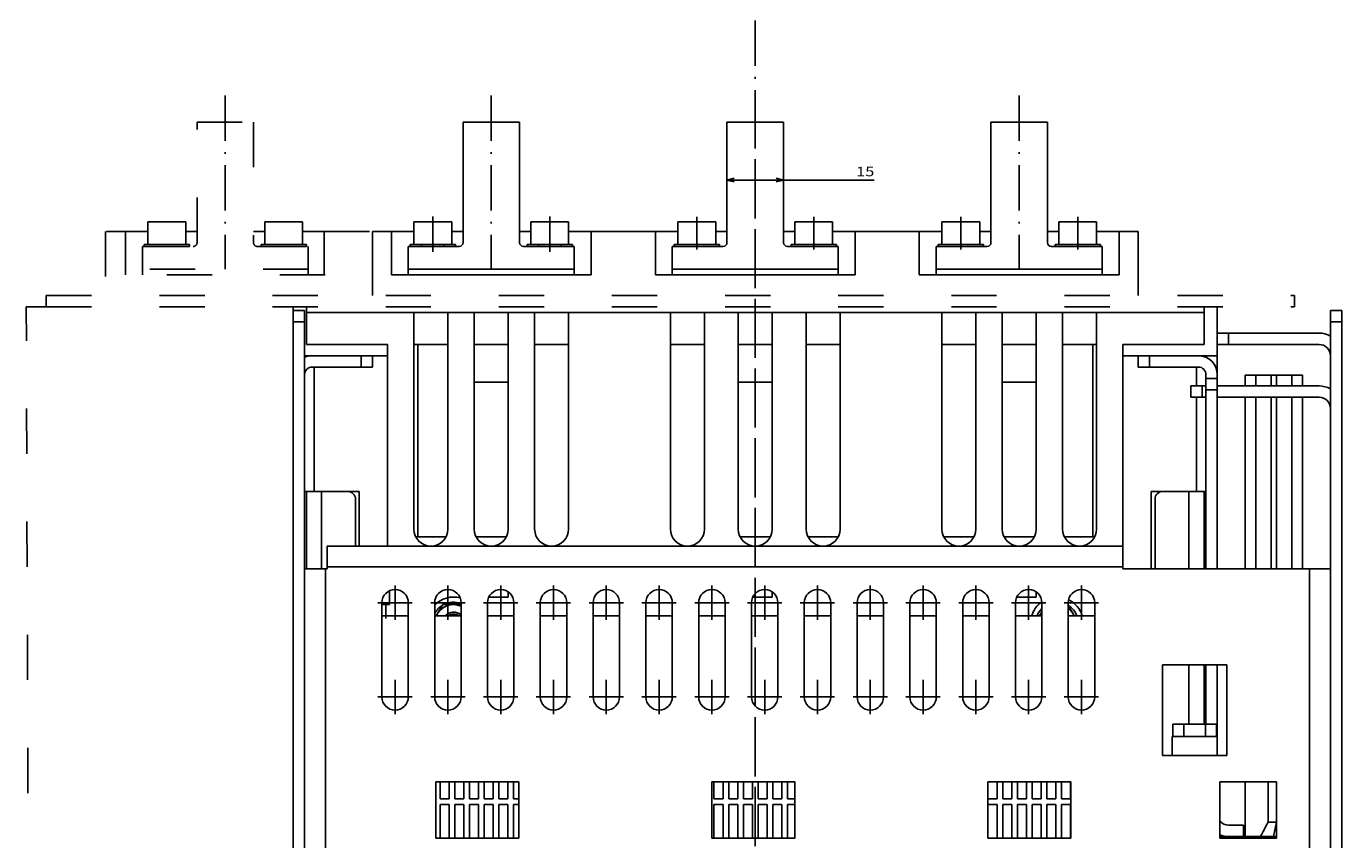
# Model space of a CAD drawing. Extents: x -925 to 1870, y -187 to 1903.
# Drawn here: x -694 to -346, y 934 to 1150 of the extents above; entities that cross this region are included whole.
import ezdxf
from ezdxf.enums import TextEntityAlignment as Align

# ---------------------------------------------------------------- set-up
doc = ezdxf.new("R2010")
doc.units = 0
doc.linetypes.add('DASHDOT', pattern=[18.5, 12, -3, 0.5, -3])
doc.linetypes.add('DASHSPACE', pattern=[30, 12, -18])
doc.layers.get('0').update_dxf_attribs({"linetype": 'CONTINUOUS'})
doc.styles.get("Standard").update_dxf_attribs({"font": 'isocp.shx'})

# ---------------------------------------------------------------- blocks, each defined once
blk = doc.blocks.new('BLOCK154')
at = {"color": 7}
blk.add_line((-3.088828, 204.251358), (35.984028, 204.251358), dxfattribs=at)
for points in [[(-1.156976, 204.768997), (-3.088828, 204.251358), (-1.156976, 203.733719)], [(9.979321, 203.733719), (11.911172, 204.251358), (9.979321, 204.768997)]]:
    blk.add_lwpolyline(points, dxfattribs=at)
at = {"color": 7, "width": 1.772798}
blk.add_text('15', height=2.5, dxfattribs=at).set_placement((31.146849, 205.251358), (35.984024, 205.251358), align=Align.FIT)
blk = doc.blocks.new('BLOCK156')
at = {"color": 7, "linetype": 'DASHDOT'}
for p, q in [((20.911163, 71.691193), (20.911163, 62.591194)), ((25.461164, 67.141197), (16.361164, 67.141197))]:
    blk.add_line(p, q, dxfattribs=at)
blk = doc.blocks.new('BLOCK157')
at = {"color": 7, "linetype": 'DASHDOT'}
for p, q in [((20.911163, 96.691193), (20.911163, 87.591194)), ((25.461164, 92.141197), (16.361164, 92.141197))]:
    blk.add_line(p, q, dxfattribs=at)
blk = doc.blocks.new('BLOCK158')
at = {"color": 7, "linetype": 'DASHDOT'}
for p, q in [((-21.088837, 71.691193), (-21.088837, 62.591194)), ((-16.538836, 67.141197), (-25.638836, 67.141197))]:
    blk.add_line(p, q, dxfattribs=at)
blk = doc.blocks.new('BLOCK159')
at = {"color": 7, "linetype": 'DASHDOT'}
for p, q in [((-21.088837, 96.691193), (-21.088837, 87.591194)), ((-16.538836, 92.141197), (-25.638836, 92.141197))]:
    blk.add_line(p, q, dxfattribs=at)
blk = doc.blocks.new('BLOCK160')
at = {"color": 7, "linetype": 'DASHDOT'}
for p, q in [((-49.088837, 71.691193), (-49.088837, 62.591194)), ((-44.538837, 67.141197), (-53.638836, 67.141197))]:
    blk.add_line(p, q, dxfattribs=at)
blk = doc.blocks.new('BLOCK161')
at = {"color": 7, "linetype": 'DASHDOT'}
for p, q in [((-49.088837, 96.691193), (-49.088837, 87.591194)), ((-44.538837, 92.141197), (-53.638836, 92.141197))]:
    blk.add_line(p, q, dxfattribs=at)
blk = doc.blocks.new('BLOCK162')
at = {"color": 7, "linetype": 'DASHDOT'}
for p, q in [((-63.088837, 71.691193), (-63.088837, 62.591194)), ((-58.538837, 67.141197), (-67.63884, 67.141197))]:
    blk.add_line(p, q, dxfattribs=at)
blk = doc.blocks.new('BLOCK163')
at = {"color": 7, "linetype": 'DASHDOT'}
for p, q in [((-63.088837, 96.691193), (-63.088837, 87.591194)), ((-58.538837, 92.141197), (-67.63884, 92.141197))]:
    blk.add_line(p, q, dxfattribs=at)
blk = doc.blocks.new('BLOCK164')
at = {"color": 7, "linetype": 'DASHDOT'}
for p, q in [((-35.088837, 71.691193), (-35.088837, 62.591194)), ((-30.538836, 67.141197), (-39.638836, 67.141197))]:
    blk.add_line(p, q, dxfattribs=at)
blk = doc.blocks.new('BLOCK165')
at = {"color": 7, "linetype": 'DASHDOT'}
for p, q in [((-35.088837, 96.691193), (-35.088837, 87.591194)), ((-30.538836, 92.141197), (-39.638836, 92.141197))]:
    blk.add_line(p, q, dxfattribs=at)
blk = doc.blocks.new('BLOCK166')
at = {"color": 7, "linetype": 'DASHDOT'}
for p, q in [((-77.088837, 71.691193), (-77.088837, 62.591194)), ((-72.538834, 67.141197), (-81.63884, 67.141197))]:
    blk.add_line(p, q, dxfattribs=at)
blk = doc.blocks.new('BLOCK167')
at = {"color": 7, "linetype": 'DASHDOT'}
for p, q in [((-77.088837, 96.691193), (-77.088837, 87.591194)), ((-72.538834, 92.141197), (-81.63884, 92.141197))]:
    blk.add_line(p, q, dxfattribs=at)
blk = doc.blocks.new('BLOCK168')
at = {"color": 7, "linetype": 'DASHDOT'}
for p, q in [((-91.088837, 71.691193), (-91.088837, 62.591194)), ((-86.538834, 67.141197), (-95.63884, 67.141197))]:
    blk.add_line(p, q, dxfattribs=at)
blk = doc.blocks.new('BLOCK169')
at = {"color": 7, "linetype": 'DASHDOT'}
for p, q in [((-91.088837, 96.691193), (-91.088837, 87.591194)), ((-86.538834, 92.141197), (-95.63884, 92.141197))]:
    blk.add_line(p, q, dxfattribs=at)
blk = doc.blocks.new('BLOCK170')
at = {"color": 7, "linetype": 'DASHDOT'}
for p, q in [((-7.088836, 71.691193), (-7.088836, 62.591194)), ((-2.538836, 67.141197), (-11.638836, 67.141197))]:
    blk.add_line(p, q, dxfattribs=at)
blk = doc.blocks.new('BLOCK171')
at = {"color": 7, "linetype": 'DASHDOT'}
for p, q in [((-7.088836, 96.691193), (-7.088836, 87.591194)), ((-2.538836, 92.141197), (-11.638836, 92.141197))]:
    blk.add_line(p, q, dxfattribs=at)
blk = doc.blocks.new('BLOCK172')
at = {"color": 7, "linetype": 'DASHDOT'}
for p, q in [((48.911163, 71.691193), (48.911163, 62.591194)), ((53.461163, 67.141197), (44.361164, 67.141197))]:
    blk.add_line(p, q, dxfattribs=at)
blk = doc.blocks.new('BLOCK173')
at = {"color": 7, "linetype": 'DASHDOT'}
for p, q in [((48.911163, 96.691193), (48.911163, 87.591194)), ((53.461163, 92.141197), (44.361164, 92.141197))]:
    blk.add_line(p, q, dxfattribs=at)
blk = doc.blocks.new('BLOCK174')
at = {"color": 7, "linetype": 'DASHDOT'}
for p, q in [((6.911164, 71.691193), (6.911164, 62.591194)), ((11.461164, 67.141197), (2.361164, 67.141197))]:
    blk.add_line(p, q, dxfattribs=at)
blk = doc.blocks.new('BLOCK175')
at = {"color": 7, "linetype": 'DASHDOT'}
for p, q in [((6.911164, 96.691193), (6.911164, 87.591194)), ((11.461164, 92.141197), (2.361164, 92.141197))]:
    blk.add_line(p, q, dxfattribs=at)
blk = doc.blocks.new('BLOCK176')
at = {"color": 7, "linetype": 'DASHDOT'}
for p, q in [((76.911163, 71.691193), (76.911163, 62.591194)), ((81.461166, 67.141197), (72.36116, 67.141197))]:
    blk.add_line(p, q, dxfattribs=at)
blk = doc.blocks.new('BLOCK177')
at = {"color": 7, "linetype": 'DASHDOT'}
for p, q in [((76.911163, 96.691193), (76.911163, 87.591194)), ((81.461166, 92.141197), (72.36116, 92.141197))]:
    blk.add_line(p, q, dxfattribs=at)
blk = doc.blocks.new('BLOCK178')
at = {"color": 7, "linetype": 'DASHDOT'}
for p, q in [((90.911163, 96.691193), (90.911163, 87.591194)), ((95.461166, 92.141197), (86.36116, 92.141197))]:
    blk.add_line(p, q, dxfattribs=at)
blk = doc.blocks.new('BLOCK179')
at = {"color": 7, "linetype": 'DASHDOT'}
for p, q in [((90.911163, 71.691193), (90.911163, 62.591194)), ((95.461166, 67.141197), (86.36116, 67.141197))]:
    blk.add_line(p, q, dxfattribs=at)
blk = doc.blocks.new('BLOCK180')
at = {"color": 7, "linetype": 'DASHDOT'}
for p, q in [((62.911163, 71.691193), (62.911163, 62.591194)), ((67.461166, 67.141197), (58.361164, 67.141197))]:
    blk.add_line(p, q, dxfattribs=at)
blk = doc.blocks.new('BLOCK181')
at = {"color": 7, "linetype": 'DASHDOT'}
for p, q in [((62.911163, 96.691193), (62.911163, 87.591194)), ((67.461166, 92.141197), (58.361164, 92.141197))]:
    blk.add_line(p, q, dxfattribs=at)
blk = doc.blocks.new('BLOCK182')
at = {"color": 7, "linetype": 'DASHDOT'}
for p, q in [((34.911163, 71.691193), (34.911163, 62.591194)), ((39.461163, 67.141197), (30.361164, 67.141197))]:
    blk.add_line(p, q, dxfattribs=at)
blk = doc.blocks.new('BLOCK183')
at = {"color": 7, "linetype": 'DASHDOT'}
for p, q in [((34.911163, 96.691193), (34.911163, 87.591194)), ((39.461163, 92.141197), (30.361164, 92.141197))]:
    blk.add_line(p, q, dxfattribs=at)

msp = doc.modelspace()

# ---------------------------------------------------------------- linework, layer by layer
at = {"color": 7, "linetype": 'DASHDOT'}
for p, q in [((-501.01, 732.1), (-501.01, 1809.89)), ((-641.54, 1131.2), (-641.54, 1085.12)), ((-571.01, 1131.2), (-571.01, 1085.12)), ((-431.01, 1131.2), (-431.01, 1085.12)), ((-501.01, 1129.28), (-501.01, 464.48)), ((-586.51, 1099.09), (-586.51, 1089.73)), ((-555.51, 1099.09), (-555.51, 1089.73)), ((-516.51, 1098.98), (-516.51, 1090.34)), ((-485.51, 1098.98), (-485.51, 1090.34)), ((-446.51, 1098.98), (-446.51, 1090.34)), ((-415.51, 1098.98), (-415.51, 1090.34)), ((-599.01, 996.82), (-599.01, 992.5))]:
    msp.add_line(p, q, dxfattribs=at)
at = {"color": 7, "linetype": 'DASHSPACE'}
for p, q in [((-649.04, 1124.16), (-634.04, 1124.16)), ((-649.04, 1092.16), (-649.04, 1124.16)), ((-634.04, 1124.16), (-634.04, 1092.16)), ((-662.04, 1097.66), (-652.04, 1097.66)), ((-662.04, 1097.66), (-662.04, 1091.66)), ((-652.04, 1097.66), (-652.04, 1091.66)), ((-652.04, 1097.66), (-652.04, 1091.66)), ((-652.04, 1097.66), (-652.04, 1095.16)), ((-652.04, 1097.66), (-652.04, 1095.16)), ((-631.04, 1097.66), (-621.04, 1097.66)), ((-631.04, 1097.66), (-631.04, 1091.66)), ((-621.04, 1097.66), (-621.04, 1091.66)), ((-621.04, 1097.66), (-621.04, 1091.66)), ((-621.04, 1097.66), (-621.04, 1095.16)), ((-621.04, 1097.66), (-621.04, 1095.16)), ((-673.31, 1095.16), (-673.31, 1075.16)), ((-673.04, 1095.16), (-668.04, 1095.16)), ((-662.04, 1095.16), (-668.04, 1095.16)), ((-668.04, 1095.16), (-668.04, 1083.66)), ((-649.04, 1095.16), (-652.04, 1095.16)), ((-631.04, 1095.16), (-634.04, 1095.16)), ((-615.04, 1095.16), (-621.04, 1095.16)), ((-603.31, 1095.16), (-615.31, 1095.16)), ((-615.31, 1095.16), (-615.31, 1083.66)), ((-663.54, 1085.16), (-663.54, 1091.16)), ((-663.54, 1091.16), (-650.04, 1091.16)), ((-663.04, 1091.16), (-663.04, 1091.66)), ((-663.04, 1091.66), (-651.04, 1091.66)), ((-663.04, 1091.16), (-651.04, 1091.16)), ((-662.04, 1091.66), (-652.04, 1091.66)), ((-651.04, 1091.16), (-651.04, 1091.66)), ((-651.04, 1091.16), (-651.04, 1091.66)), ((-633.04, 1091.16), (-619.54, 1091.16)), ((-632.04, 1091.16), (-632.04, 1091.66)), ((-632.04, 1091.66), (-620.04, 1091.66)), ((-632.04, 1091.16), (-620.04, 1091.16)), ((-631.04, 1091.66), (-621.04, 1091.66)), ((-620.04, 1091.16), (-620.04, 1091.66)), ((-620.04, 1091.16), (-620.04, 1091.66)), ((-619.54, 1091.16), (-619.54, 1085.16)), ((-663.54, 1085.16), (-663.54, 1083.66)), ((-619.54, 1085.16), (-663.54, 1085.16)), ((-619.54, 1085.16), (-663.54, 1085.16)), ((-619.54, 1085.16), (-619.54, 1083.66)), ((-615.04, 1083.66), (-668.04, 1083.66)), ((-689.01, 1078.16), (-689.01, 1075.16)), ((-689.01, 1078.16), (-358.01, 1078.16)), ((-358.01, 1078.16), (-358.01, 1075.16)), ((-694.31, 1075.16), (-673.31, 1075.16)), ((-693.51, 826.16), (-694.31, 1075.16)), ((-689.01, 1075.16), (-358.01, 1075.16))]:
    msp.add_line(p, q, dxfattribs=at)
at = {"color": 7}
for p, q in [((-578.51, 1124.16), (-563.51, 1124.16)), ((-578.51, 1092.16), (-578.51, 1124.16)), ((-563.51, 1124.16), (-563.51, 1092.16)), ((-508.51, 1124.16), (-493.51, 1124.16)), ((-508.51, 1092.16), (-508.51, 1124.16)), ((-493.51, 1124.16), (-493.51, 1092.16)), ((-438.51, 1124.16), (-423.51, 1124.16)), ((-438.51, 1092.16), (-438.51, 1124.16)), ((-423.51, 1124.16), (-423.51, 1092.16)), ((-591.51, 1097.66), (-581.51, 1097.66)), ((-591.51, 1097.66), (-591.51, 1091.66)), ((-581.51, 1097.66), (-581.51, 1091.66)), ((-581.51, 1097.66), (-581.51, 1091.66)), ((-581.51, 1097.66), (-581.51, 1095.16)), ((-581.51, 1097.66), (-581.51, 1095.16)), ((-560.51, 1097.66), (-550.51, 1097.66)), ((-560.51, 1097.66), (-560.51, 1091.66)), ((-550.51, 1097.66), (-550.51, 1091.66)), ((-550.51, 1097.66), (-550.51, 1095.16)), ((-550.51, 1097.66), (-550.51, 1095.16)), ((-521.51, 1097.66), (-511.51, 1097.66)), ((-521.51, 1097.66), (-521.51, 1091.66)), ((-511.51, 1097.66), (-511.51, 1091.66)), ((-511.51, 1097.66), (-511.51, 1095.16)), ((-511.51, 1097.66), (-511.51, 1095.16)), ((-490.51, 1097.66), (-480.51, 1097.66)), ((-490.51, 1097.66), (-490.51, 1091.66)), ((-480.51, 1097.66), (-480.51, 1091.66)), ((-480.51, 1097.66), (-480.51, 1095.16)), ((-480.51, 1097.66), (-480.51, 1095.16)), ((-451.51, 1097.66), (-441.51, 1097.66)), ((-451.51, 1097.66), (-451.51, 1091.66)), ((-441.51, 1097.66), (-441.51, 1091.66)), ((-441.51, 1097.66), (-441.51, 1095.16)), ((-441.51, 1097.66), (-441.51, 1095.16)), ((-420.51, 1097.66), (-410.51, 1097.66)), ((-420.51, 1097.66), (-420.51, 1091.66)), ((-410.51, 1097.66), (-410.51, 1091.66)), ((-410.51, 1097.66), (-410.51, 1095.16)), ((-410.51, 1097.66), (-410.51, 1095.16)), ((-602.51, 1095.16), (-597.51, 1095.16)), ((-602.51, 1095.16), (-602.51, 1078.16)), ((-591.51, 1095.16), (-597.51, 1095.16)), ((-597.51, 1095.16), (-597.51, 1083.66)), ((-578.51, 1095.16), (-581.51, 1095.16)), ((-560.51, 1095.16), (-563.51, 1095.16)), ((-544.51, 1095.16), (-550.51, 1095.16)), ((-544.51, 1095.16), (-527.51, 1095.16)), ((-544.51, 1095.16), (-544.51, 1083.66)), ((-521.51, 1095.16), (-527.51, 1095.16)), ((-527.51, 1095.16), (-527.51, 1083.66)), ((-508.51, 1095.16), (-511.51, 1095.16)), ((-490.51, 1095.16), (-493.51, 1095.16)), ((-474.51, 1095.16), (-480.51, 1095.16)), ((-474.51, 1095.16), (-457.51, 1095.16)), ((-474.51, 1095.16), (-474.51, 1083.66)), ((-457.51, 1095.16), (-451.51, 1095.16)), ((-457.51, 1095.16), (-457.51, 1083.66)), ((-441.51, 1095.16), (-438.51, 1095.16)), ((-423.51, 1095.16), (-420.51, 1095.16)), ((-410.51, 1095.16), (-404.51, 1095.16)), ((-404.51, 1095.16), (-399.51, 1095.16)), ((-404.51, 1095.16), (-404.51, 1083.66)), ((-399.51, 1095.16), (-399.51, 1078.16)), ((-593.01, 1085.16), (-593.01, 1091.16)), ((-593.01, 1091.16), (-579.51, 1091.16)), ((-592.51, 1091.16), (-592.51, 1091.66)), ((-592.51, 1091.66), (-591.51, 1091.66)), ((-592.51, 1091.16), (-589.51, 1091.16)), ((-591.51, 1091.66), (-581.51, 1091.66)), ((-589.51, 1091.66), (-589.51, 1091.16)), ((-583.51, 1091.66), (-583.51, 1091.16)), ((-583.51, 1091.16), (-580.51, 1091.16)), ((-581.51, 1091.66), (-580.51, 1091.66)), ((-580.51, 1091.16), (-580.51, 1091.66)), ((-562.51, 1091.16), (-549.01, 1091.16)), ((-561.51, 1091.16), (-561.51, 1091.66)), ((-561.51, 1091.66), (-560.51, 1091.66)), ((-561.51, 1091.16), (-558.51, 1091.16)), ((-560.51, 1091.66), (-550.51, 1091.66)), ((-558.51, 1091.66), (-558.51, 1091.16)), ((-552.51, 1091.66), (-552.51, 1091.16)), ((-552.51, 1091.16), (-549.51, 1091.16)), ((-550.51, 1091.66), (-549.51, 1091.66)), ((-549.51, 1091.16), (-549.51, 1091.66)), ((-549.01, 1091.16), (-549.01, 1085.16)), ((-523.01, 1085.16), (-523.01, 1091.16)), ((-523.01, 1091.16), (-509.51, 1091.16)), ((-522.51, 1091.16), (-522.51, 1091.66)), ((-522.51, 1091.66), (-510.51, 1091.66)), ((-522.51, 1091.16), (-510.51, 1091.16)), ((-510.51, 1091.16), (-510.51, 1091.66)), ((-492.51, 1091.16), (-479.01, 1091.16)), ((-491.51, 1091.16), (-491.51, 1091.66)), ((-491.51, 1091.66), (-479.51, 1091.66)), ((-491.51, 1091.16), (-479.51, 1091.16)), ((-490.51, 1091.66), (-480.51, 1091.66)), ((-479.51, 1091.16), (-479.51, 1091.66)), ((-479.01, 1091.16), (-479.01, 1085.16)), ((-453.01, 1085.16), (-453.01, 1091.16)), ((-453.01, 1091.16), (-439.51, 1091.16)), ((-452.51, 1091.16), (-452.51, 1091.66)), ((-452.51, 1091.66), (-440.51, 1091.66)), ((-452.51, 1091.16), (-440.51, 1091.16)), ((-451.51, 1091.66), (-441.51, 1091.66)), ((-440.51, 1091.16), (-440.51, 1091.66)), ((-422.51, 1091.16), (-409.01, 1091.16)), ((-421.51, 1091.16), (-421.51, 1091.66)), ((-421.51, 1091.66), (-409.51, 1091.66)), ((-421.51, 1091.16), (-409.51, 1091.16)), ((-420.51, 1091.66), (-410.51, 1091.66)), ((-409.51, 1091.16), (-409.51, 1091.66)), ((-409.01, 1091.16), (-409.01, 1085.16)), ((-593.01, 1085.16), (-593.01, 1083.66)), ((-549.01, 1085.16), (-593.01, 1085.16)), ((-549.01, 1085.16), (-593.01, 1085.16)), ((-549.01, 1085.16), (-549.01, 1083.66)), ((-523.01, 1085.16), (-523.01, 1083.66)), ((-479.01, 1085.16), (-523.01, 1085.16)), ((-479.01, 1085.16), (-523.01, 1085.16)), ((-479.01, 1085.16), (-479.01, 1083.66)), ((-453.01, 1085.16), (-453.01, 1083.66)), ((-409.01, 1085.16), (-453.01, 1085.16)), ((-409.01, 1085.16), (-453.01, 1085.16)), ((-409.01, 1085.16), (-409.01, 1083.66)), ((-544.51, 1083.66), (-597.51, 1083.66)), ((-474.51, 1083.66), (-527.51, 1083.66)), ((-404.51, 1083.66), (-457.51, 1083.66)), ((-623.51, 1075.16), (-623.51, 1074.16)), ((-620.01, 1075.16), (-620.01, 1073.66)), ((-382.01, 1075.16), (-382.01, 1073.66)), ((-378.51, 1075.16), (-378.51, 1068.16)), ((-623.51, 1071.16), (-623.51, 1074.16)), ((-620.51, 1074.16), (-623.51, 1074.16)), ((-623.51, 829.16), (-623.51, 1071.16)), ((-620.51, 1071.16), (-623.51, 1071.16)), ((-620.51, 1074.16), (-620.51, 1071.16)), ((-620.51, 829.16), (-620.51, 1071.16)), ((-591.51, 1073.66), (-620.01, 1073.66)), ((-620.01, 1065.16), (-620.01, 1073.66)), ((-582.51, 1073.66), (-591.51, 1073.66)), ((-591.51, 1073.66), (-591.51, 1016.16)), ((-575.51, 1073.66), (-582.51, 1073.66)), ((-582.51, 1073.66), (-582.51, 1016.16)), ((-566.51, 1073.66), (-575.51, 1073.66)), ((-575.51, 1073.66), (-575.51, 1016.16)), ((-559.51, 1073.66), (-566.51, 1073.66)), ((-566.51, 1073.66), (-566.51, 1016.16)), ((-550.51, 1073.66), (-559.51, 1073.66)), ((-559.51, 1073.66), (-559.51, 1016.16)), ((-523.51, 1073.66), (-550.51, 1073.66)), ((-550.51, 1073.66), (-550.51, 1016.16)), ((-514.51, 1073.66), (-523.51, 1073.66)), ((-523.51, 1073.66), (-523.51, 1016.16)), ((-505.51, 1073.66), (-514.51, 1073.66)), ((-514.51, 1073.66), (-514.51, 1016.16)), ((-496.51, 1073.66), (-505.51, 1073.66)), ((-505.51, 1073.66), (-505.51, 1016.16)), ((-487.51, 1073.66), (-496.51, 1073.66)), ((-496.51, 1073.66), (-496.51, 1016.16)), ((-478.51, 1073.66), (-487.51, 1073.66)), ((-487.51, 1073.66), (-487.51, 1016.16)), ((-451.51, 1073.66), (-478.51, 1073.66)), ((-478.51, 1073.66), (-478.51, 1016.16)), ((-442.51, 1073.66), (-451.51, 1073.66)), ((-451.51, 1073.66), (-451.51, 1016.16)), ((-435.51, 1073.66), (-442.51, 1073.66)), ((-442.51, 1073.66), (-442.51, 1016.16)), ((-426.51, 1073.66), (-435.51, 1073.66)), ((-435.51, 1073.66), (-435.51, 1016.16)), ((-419.51, 1073.66), (-426.51, 1073.66)), ((-426.51, 1073.66), (-426.51, 1016.16)), ((-410.51, 1073.66), (-419.51, 1073.66)), ((-419.51, 1073.66), (-419.51, 1016.16)), ((-382.01, 1073.66), (-410.51, 1073.66)), ((-410.51, 1073.66), (-410.51, 1016.16)), ((-382.01, 1073.66), (-382.01, 1065.16)), ((-378.51, 1071.16), (-378.51, 1074.16)), ((-378.51, 1071.16), (-378.51, 1068.16)), ((-348.51, 1074.16), (-348.51, 1071.16)), ((-345.51, 1074.16), (-348.51, 1074.16)), ((-348.51, 1071.16), (-348.51, 851.16)), ((-345.51, 1071.16), (-348.51, 1071.16)), ((-345.51, 1074.16), (-345.51, 1071.16)), ((-345.51, 1071.16), (-345.51, 851.16)), ((-375.51, 1068.16), (-378.51, 1068.16)), ((-378.51, 1065.16), (-378.51, 1068.16)), ((-375.51, 1065.16), (-375.51, 1068.16)), ((-375.51, 1068.16), (-351.51, 1068.16)), ((-598.51, 1065.16), (-620.01, 1065.16)), ((-598.51, 1011.66), (-598.51, 1065.16)), ((-582.51, 1065.16), (-591.51, 1065.16)), ((-590.51, 1065.16), (-590.51, 1014.16)), ((-566.51, 1065.16), (-575.51, 1065.16)), ((-550.51, 1065.16), (-559.51, 1065.16)), ((-514.51, 1065.16), (-523.51, 1065.16)), ((-496.51, 1065.16), (-505.51, 1065.16)), ((-478.51, 1065.16), (-487.51, 1065.16)), ((-442.51, 1065.16), (-451.51, 1065.16)), ((-426.51, 1065.16), (-435.51, 1065.16)), ((-410.51, 1065.16), (-419.51, 1065.16)), ((-411.51, 1065.16), (-411.51, 1014.16)), ((-382.01, 1065.16), (-403.51, 1065.16)), ((-403.51, 1065.16), (-403.51, 1011.66)), ((-378.51, 1065.16), (-378.51, 1057.16)), ((-378.51, 1065.16), (-375.51, 1065.16)), ((-378.51, 1065.16), (-378.51, 1062.16)), ((-351.51, 1065.16), (-375.51, 1065.16)), ((-620.51, 1062.16), (-620.01, 1062.16)), ((-598.51, 1062.16), (-620.01, 1062.16)), ((-605.51, 1062.16), (-618.51, 1062.16)), ((-605.51, 1059.16), (-605.51, 1062.16)), ((-602.51, 1059.16), (-602.51, 1062.16)), ((-403.51, 1062.16), (-382.01, 1062.16)), ((-399.51, 1059.16), (-399.51, 1062.16)), ((-396.51, 1062.16), (-383.51, 1062.16)), ((-396.51, 1059.16), (-396.51, 1062.16)), ((-378.51, 1062.16), (-382.01, 1062.16)), ((-381.51, 1062.16), (-381.51, 1061.74)), ((-618.51, 1059.16), (-605.51, 1059.16)), ((-618.01, 1026.16), (-618.01, 1059.16)), ((-605.51, 1059.16), (-602.51, 1059.16)), ((-396.51, 1059.16), (-399.51, 1059.16)), ((-383.51, 1059.16), (-396.51, 1059.16)), ((-384.01, 1054.16), (-384.01, 1059.16)), ((-381.51, 1056.16), (-381.51, 1057.16)), ((-378.51, 1057.16), (-378.51, 1056.16)), ((-371.13, 1054.16), (-371.13, 1056.99)), ((-371.13, 1056.99), (-368.3, 1056.99)), ((-368.3, 1056.99), (-364.22, 1056.99)), ((-368.3, 1054.16), (-368.3, 1056.99)), ((-364.22, 1056.99), (-362.81, 1056.99)), ((-364.22, 1054.16), (-364.22, 1056.99)), ((-358.72, 1056.99), (-362.81, 1056.99)), ((-362.81, 1054.16), (-362.81, 1056.99)), ((-358.72, 1056.99), (-355.89, 1056.99)), ((-358.72, 1054.16), (-358.72, 1056.99)), ((-355.89, 1054.16), (-355.89, 1056.99)), ((-355.89, 1054.16), (-355.89, 1056.99)), ((-575.51, 1055.16), (-566.51, 1055.16)), ((-505.51, 1055.16), (-496.51, 1055.16)), ((-435.51, 1055.16), (-426.51, 1055.16)), ((-385.51, 1054.16), (-382.51, 1054.16)), ((-385.51, 1051.16), (-385.51, 1054.16)), ((-382.51, 1051.16), (-382.51, 1054.16)), ((-382.51, 1054.16), (-381.51, 1054.16)), ((-381.51, 1056.16), (-381.51, 1053.16)), ((-378.51, 1056.16), (-381.51, 1056.16)), ((-378.51, 1053.16), (-378.51, 1056.16)), ((-378.51, 1054.16), (-351.51, 1054.16)), ((-385.51, 1051.16), (-382.51, 1051.16)), ((-384.01, 1026.16), (-384.01, 1051.16)), ((-381.51, 1051.16), (-382.51, 1051.16)), ((-381.51, 1053.16), (-381.51, 1005.66)), ((-378.51, 1053.16), (-381.51, 1053.16)), ((-378.51, 1053.16), (-378.51, 1005.66)), ((-351.51, 1051.16), (-378.51, 1051.16)), ((-371.13, 1008.49), (-371.13, 1051.16)), ((-368.3, 1005.66), (-368.3, 1051.16)), ((-364.22, 1005.66), (-364.22, 1051.16)), ((-362.81, 1005.66), (-362.81, 1051.16)), ((-358.72, 1005.66), (-358.72, 1051.16)), ((-355.89, 1005.66), (-355.89, 1051.16)), ((-355.89, 1005.66), (-355.89, 1051.16)), ((-620.51, 1026.16), (-620.51, 1005.66)), ((-620.51, 1026.16), (-620.01, 1026.16)), ((-620.01, 1026.16), (-616.01, 1026.16)), ((-620.01, 1005.66), (-620.01, 1026.16)), ((-609.01, 1026.16), (-616.01, 1026.16)), ((-616.01, 1005.66), (-616.01, 1026.16)), ((-609.23, 1026.16), (-606.01, 1026.16)), ((-606.01, 1011.66), (-606.01, 1026.16)), ((-396.01, 1026.16), (-393.01, 1026.16)), ((-396.01, 1005.66), (-396.01, 1026.16)), ((-386.01, 1026.16), (-393.01, 1026.16)), ((-386.01, 1005.66), (-386.01, 1026.16)), ((-386.01, 1026.16), (-382.01, 1026.16)), ((-381.51, 1026.16), (-382.01, 1026.16)), ((-382.01, 1005.66), (-382.01, 1026.16)), ((-607.01, 1011.66), (-607.01, 1024.16)), ((-395.01, 1005.66), (-395.01, 1024.16)), ((-614.51, 1011.66), (-403.51, 1011.66)), ((-614.51, 1011.66), (-614.51, 1006.16)), ((-582.98, 1014.16), (-591.05, 1014.16)), ((-566.98, 1014.16), (-575.05, 1014.16)), ((-496.98, 1014.16), (-505.05, 1014.16)), ((-478.98, 1014.16), (-487.05, 1014.16)), ((-442.98, 1014.16), (-451.05, 1014.16)), ((-426.98, 1014.16), (-435.05, 1014.16)), ((-410.98, 1014.16), (-419.05, 1014.16)), ((-403.51, 1011.66), (-403.51, 1006.16)), ((-371.13, 1005.66), (-371.13, 1008.49)), ((-620.51, 1005.66), (-615.01, 1005.66)), ((-620.51, 921.66), (-620.51, 1005.66)), ((-614.51, 1005.66), (-615.01, 1005.66)), ((-615.01, 921.66), (-615.01, 1005.66)), ((-614.51, 1006.16), (-403.51, 1006.16)), ((-614.51, 1005.66), (-614.51, 1006.16)), ((-403.51, 1005.66), (-403.51, 1006.16)), ((-354.51, 1005.66), (-403.51, 1005.66)), ((-354.01, 1005.66), (-354.51, 1005.66)), ((-354.01, 921.66), (-354.01, 1005.66)), ((-354.01, 1005.66), (-348.51, 1005.66)), ((-598.01, 999.82), (-598.01, 996.16)), ((-571.68, 998.16), (-566.51, 998.16)), ((-566.51, 999.53), (-566.51, 998.16)), ((-501.68, 998.16), (-496.51, 998.16)), ((-496.51, 999.53), (-496.51, 998.16)), ((-431.68, 998.16), (-426.51, 998.16)), ((-426.51, 999.53), (-426.51, 998.16)), ((-600.01, 971.66), (-600.01, 996.66)), ((-599.01, 996.16), (-600.01, 996.16)), ((-599.01, 996.16), (-599.01, 993.16)), ((-599.01, 996.16), (-598.01, 996.16)), ((-593.01, 996.66), (-593.01, 971.66)), ((-586.01, 971.66), (-586.01, 996.66)), ((-585.63, 993.16), (-583.9, 996.16)), ((-583.9, 996.16), (-579.01, 996.16)), ((-579.01, 996.66), (-579.01, 971.66)), ((-572.01, 971.66), (-572.01, 996.66)), ((-565.01, 996.66), (-565.01, 971.66)), ((-558.01, 971.66), (-558.01, 996.66)), ((-551.01, 996.66), (-551.01, 971.66)), ((-544.01, 971.66), (-544.01, 996.66)), ((-537.01, 996.66), (-537.01, 971.66)), ((-530.01, 971.66), (-530.01, 996.66)), ((-523.01, 996.66), (-523.01, 971.66)), ((-516.01, 971.66), (-516.01, 996.66)), ((-509.01, 996.66), (-509.01, 971.66)), ((-502.01, 971.66), (-502.01, 996.66)), ((-495.01, 996.66), (-495.01, 971.66)), ((-488.01, 971.66), (-488.01, 996.66)), ((-481.01, 996.66), (-481.01, 971.66)), ((-474.01, 971.66), (-474.01, 996.66)), ((-467.01, 996.66), (-467.01, 971.66)), ((-460.01, 971.66), (-460.01, 996.66)), ((-453.01, 996.66), (-453.01, 971.66)), ((-446.01, 971.66), (-446.01, 996.66)), ((-439.01, 996.66), (-439.01, 971.66)), ((-432.01, 971.66), (-432.01, 996.66)), ((-425.63, 993.16), (-425.01, 994.23)), ((-425.01, 996.66), (-425.01, 971.66)), ((-418.01, 971.66), (-418.01, 996.66)), ((-416.62, 993.56), (-418.01, 995.97)), ((-411.01, 996.66), (-411.01, 971.66)), ((-593.01, 993.16), (-600.01, 993.16)), ((-579.01, 993.16), (-586.01, 993.16)), ((-565.01, 993.16), (-572.01, 993.16)), ((-551.01, 993.16), (-558.01, 993.16)), ((-537.01, 993.16), (-544.01, 993.16)), ((-523.01, 993.16), (-530.01, 993.16)), ((-509.01, 993.16), (-516.01, 993.16)), ((-495.01, 993.16), (-502.01, 993.16)), ((-481.01, 993.16), (-488.01, 993.16)), ((-467.01, 993.16), (-474.01, 993.16)), ((-453.01, 993.16), (-460.01, 993.16)), ((-439.01, 993.16), (-446.01, 993.16)), ((-425.01, 993.16), (-432.01, 993.16)), ((-411.01, 993.16), (-418.01, 993.16)), ((-416.4, 993.16), (-416.62, 993.56)), ((-393.01, 980.16), (-393.01, 956.16)), ((-393.01, 980.16), (-376.01, 980.16)), ((-386.01, 964.46), (-386.01, 980.16)), ((-382.01, 964.46), (-382.01, 980.16)), ((-381.51, 980.16), (-381.51, 964.46)), ((-378.51, 980.16), (-378.51, 961.16)), ((-376.01, 956.16), (-376.01, 980.16)), ((-390.29, 964.46), (-390.29, 961.16)), ((-387.4, 964.46), (-390.29, 964.46)), ((-381.63, 964.46), (-387.4, 964.46)), ((-387.4, 964.46), (-387.4, 961.16)), ((-378.74, 964.46), (-381.63, 964.46)), ((-381.63, 964.46), (-381.63, 961.16)), ((-378.74, 964.46), (-378.74, 961.16)), ((-390.51, 961.16), (-378.51, 961.16)), ((-390.51, 956.16), (-390.51, 961.16)), ((-387.4, 961.16), (-390.29, 961.16)), ((-381.63, 961.16), (-387.4, 961.16)), ((-378.74, 961.16), (-381.63, 961.16)), ((-378.51, 956.16), (-378.51, 961.16)), ((-390.51, 956.16), (-393.01, 956.16)), ((-390.51, 956.16), (-378.51, 956.16)), ((-376.01, 956.16), (-378.51, 956.16)), ((-563.71, 949.16), (-585.71, 949.16)), ((-585.71, 949.16), (-585.71, 934.16)), ((-584.61, 944.66), (-584.61, 949.16)), ((-582.21, 949.16), (-582.21, 944.66)), ((-580.71, 944.66), (-580.71, 949.16)), ((-578.31, 949.16), (-578.31, 944.66)), ((-576.81, 944.66), (-576.81, 949.16)), ((-574.41, 949.16), (-574.41, 944.66)), ((-572.91, 949.16), (-572.91, 944.66)), ((-570.51, 944.66), (-570.51, 949.16)), ((-569.01, 944.66), (-569.01, 949.16)), ((-566.61, 949.16), (-566.61, 944.66)), ((-565.11, 949.16), (-565.11, 944.66)), ((-563.71, 934.16), (-563.71, 949.16)), ((-490.51, 949.16), (-512.51, 949.16)), ((-512.51, 949.16), (-512.51, 934.16)), ((-511.96, 944.66), (-511.96, 949.16)), ((-509.56, 949.16), (-509.56, 944.66)), ((-508.06, 944.66), (-508.06, 949.16)), ((-505.66, 949.16), (-505.66, 944.66)), ((-504.16, 949.16), (-504.16, 944.66)), ((-501.76, 944.66), (-501.76, 949.16)), ((-500.26, 944.66), (-500.26, 949.16)), ((-497.86, 949.16), (-497.86, 944.66)), ((-496.36, 949.16), (-496.36, 944.66)), ((-493.96, 944.66), (-493.96, 949.16)), ((-492.46, 949.16), (-492.46, 944.66)), ((-490.51, 934.16), (-490.51, 949.16)), ((-439.31, 949.16), (-439.31, 934.16)), ((-417.31, 949.16), (-439.31, 949.16)), ((-436.91, 949.16), (-436.91, 944.66)), ((-435.41, 949.16), (-435.41, 944.66)), ((-433.01, 944.66), (-433.01, 949.16)), ((-431.51, 944.66), (-431.51, 949.16)), ((-429.11, 949.16), (-429.11, 944.66)), ((-427.61, 949.16), (-427.61, 944.66)), ((-425.21, 944.66), (-425.21, 949.16)), ((-423.71, 949.16), (-423.71, 944.66)), ((-421.31, 944.66), (-421.31, 949.16)), ((-419.81, 949.16), (-419.81, 944.66)), ((-417.41, 944.66), (-417.41, 949.16)), ((-417.31, 934.16), (-417.31, 949.16)), ((-377.81, 949.16), (-377.81, 934.16)), ((-377.81, 949.16), (-362.81, 949.16)), ((-371.13, 934.66), (-371.13, 949.16)), ((-365.02, 949.16), (-365.02, 938.49)), ((-362.81, 938.49), (-362.81, 949.16)), ((-362.81, 934.16), (-362.81, 949.16)), ((-582.21, 944.66), (-584.61, 944.66)), ((-584.61, 934.16), (-584.61, 943.16)), ((-584.61, 943.16), (-582.21, 943.16)), ((-582.21, 943.16), (-582.21, 934.16)), ((-578.31, 944.66), (-580.71, 944.66)), ((-580.71, 934.16), (-580.71, 943.16)), ((-580.71, 943.16), (-578.31, 943.16)), ((-578.31, 943.16), (-578.31, 934.16)), ((-574.41, 944.66), (-576.81, 944.66)), ((-576.81, 934.16), (-576.81, 943.16)), ((-576.81, 943.16), (-574.41, 943.16)), ((-574.41, 943.16), (-574.41, 934.16)), ((-570.51, 944.66), (-572.91, 944.66)), ((-572.91, 943.16), (-572.91, 934.16)), ((-572.91, 943.16), (-570.51, 943.16)), ((-570.51, 934.16), (-570.51, 943.16)), ((-566.61, 944.66), (-569.01, 944.66)), ((-569.01, 943.16), (-566.61, 943.16)), ((-569.01, 934.16), (-569.01, 943.16)), ((-566.61, 943.16), (-566.61, 934.16)), ((-563.71, 944.66), (-565.11, 944.66)), ((-565.11, 943.16), (-563.71, 943.16)), ((-565.11, 943.16), (-565.11, 934.16)), ((-509.56, 944.66), (-511.96, 944.66)), ((-511.96, 934.16), (-511.96, 943.16)), ((-511.96, 943.16), (-509.56, 943.16)), ((-509.56, 943.16), (-509.56, 934.16)), ((-505.66, 944.66), (-508.06, 944.66)), ((-508.06, 934.16), (-508.06, 943.16)), ((-508.06, 943.16), (-505.66, 943.16)), ((-505.66, 943.16), (-505.66, 934.16)), ((-501.76, 944.66), (-504.16, 944.66)), ((-504.16, 943.16), (-504.16, 934.16)), ((-504.16, 943.16), (-501.76, 943.16)), ((-501.76, 934.16), (-501.76, 943.16)), ((-497.86, 944.66), (-500.26, 944.66)), ((-500.26, 943.16), (-497.86, 943.16)), ((-500.26, 934.16), (-500.26, 943.16)), ((-497.86, 943.16), (-497.86, 934.16)), ((-493.96, 944.66), (-496.36, 944.66)), ((-496.36, 943.16), (-493.96, 943.16)), ((-496.36, 943.16), (-496.36, 934.16)), ((-493.96, 934.16), (-493.96, 943.16)), ((-490.51, 944.66), (-492.46, 944.66)), ((-492.46, 943.16), (-490.51, 943.16)), ((-492.46, 943.16), (-492.46, 934.16)), ((-436.91, 944.66), (-439.31, 944.66)), ((-439.31, 943.16), (-436.91, 943.16)), ((-436.91, 943.16), (-436.91, 934.16)), ((-433.01, 944.66), (-435.41, 944.66)), ((-435.41, 943.16), (-435.41, 934.16)), ((-435.41, 943.16), (-433.01, 943.16)), ((-433.01, 934.16), (-433.01, 943.16)), ((-429.11, 944.66), (-431.51, 944.66)), ((-431.51, 943.16), (-429.11, 943.16)), ((-431.51, 934.16), (-431.51, 943.16)), ((-429.11, 943.16), (-429.11, 934.16)), ((-425.21, 944.66), (-427.61, 944.66)), ((-427.61, 943.16), (-425.21, 943.16)), ((-427.61, 943.16), (-427.61, 934.16)), ((-425.21, 934.16), (-425.21, 943.16)), ((-421.31, 944.66), (-423.71, 944.66)), ((-423.71, 943.16), (-421.31, 943.16)), ((-423.71, 943.16), (-423.71, 934.16)), ((-421.31, 934.16), (-421.31, 943.16)), ((-417.41, 944.66), (-419.81, 944.66)), ((-419.81, 943.16), (-417.41, 943.16)), ((-419.81, 943.16), (-419.81, 934.16)), ((-417.41, 934.16), (-417.41, 943.16)), ((-365.02, 938.49), (-362.81, 938.49)), ((-363.64, 934.66), (-362.81, 938.49)), ((-375.51, 937.66), (-371.51, 937.66)), ((-371.51, 937.66), (-371.51, 934.66)), ((-585.71, 934.16), (-563.71, 934.16)), ((-512.51, 934.16), (-490.51, 934.16)), ((-439.31, 934.16), (-417.31, 934.16)), ((-371.51, 934.66), (-377.81, 934.66)), ((-362.81, 934.16), (-377.81, 934.16)), ((-371.51, 934.66), (-375.51, 934.66)), ((-371.51, 934.66), (-362.81, 934.66)), ((-371.51, 934.66), (-371.51, 934.16))]:
    msp.add_line(p, q, dxfattribs=at)
msp.add_lwpolyline([(-365.02, 938.49), (-365.19, 938.17), (-365.35, 937.85), (-365.68, 937.21), (-366.01, 936.58), (-366.34, 935.94), (-366.67, 935.3), (-366.83, 934.98), (-367, 934.66)], dxfattribs=at)
at = {"color": 7, "linetype": 'DASHSPACE'}
for centre, start, end in [((-650.04, 1092.16), 270, 0), ((-633.04, 1092.16), 180, 270)]:
    msp.add_arc(centre, 1, start, end, dxfattribs=at)
at = {"color": 7}
for centre, radius, start, end in [((-579.51, 1092.16), 1, 270, 0), ((-562.51, 1092.16), 1, 180, 270), ((-509.51, 1092.16), 1, 270, 0), ((-492.51, 1092.16), 1, 180, 270), ((-439.51, 1092.16), 1, 270, 0), ((-422.51, 1092.16), 1, 180, 270), ((-351.51, 1062.16), 6, 60.0003, 90), ((-351.51, 1062.16), 3, 0.2364, 90), ((-618.51, 1057.16), 5, 90, 113.579), ((-383.51, 1057.16), 5, 0, 90), ((-351.51, 1062.16), 6, 0, 0.1671), ((-618.51, 1057.16), 2, 90, 180), ((-383.51, 1057.16), 2, 0, 90), ((-351.51, 1048.16), 6, 60.0013, 90), ((-351.51, 1048.16), 3, 0.5177, 90), ((-351.51, 1048.16), 6, 0, 0.366), ((-609.01, 1024.16), 2, 0, 90), ((-393.01, 1024.16), 2, 90, 180), ((-587.01, 1016.16), 4.5, 180, 0), ((-571.01, 1016.16), 4.5, 180, 0), ((-555.01, 1016.16), 4.5, 180, 0), ((-519.01, 1016.16), 4.5, 180, 0), ((-501.01, 1016.16), 4.5, 180, 0), ((-483.01, 1016.16), 4.5, 180, 0), ((-447.01, 1016.16), 4.5, 180, 0), ((-431.01, 1016.16), 4.5, 180, 0), ((-415.01, 1016.16), 4.5, 180, 0), ((-596.51, 996.66), 3.5, 0, 180), ((-582.51, 996.66), 3.5, 0, 180), ((-581.01, 991.16), 7, 75.4465, 135.5878), ((-568.51, 996.66), 3.5, 0, 180), ((-554.51, 996.66), 3.5, 0, 180), ((-540.51, 996.66), 3.5, 0, 180), ((-526.51, 996.66), 3.5, 0, 180), ((-512.51, 996.66), 3.5, 0, 180), ((-498.51, 996.66), 3.5, 0, 180), ((-484.51, 996.66), 3.5, 0, 180), ((-470.51, 996.66), 3.5, 0, 180), ((-456.51, 996.66), 3.5, 0, 180), ((-442.51, 996.66), 3.5, 0, 180), ((-428.51, 996.66), 3.5, 0, 180), ((-414.51, 996.66), 3.5, 0, 180), ((-581.01, 991.16), 5.65, 122.2459, 152.2519), ((-581.01, 991.16), 4.99, 66.3626, 156.3618), ((-581.01, 991.16), 5.65, 69.2718, 117.7542), ((-581.01, 991.16), 3, 48.1964, 138.1949), ((-581.01, 991.16), 3, 48.1964, 138.1899), ((-421.01, 991.16), 7, 124.934, 163.4002), ((-421.01, 991.16), 5.65, 135.0734, 159.2712), ((-421.01, 991.16), 4.99, 143.3266, 156.3618), ((-421.01, 991.16), 4.99, 23.6406, 53.0264), ((-421.01, 991.16), 5.65, 20.731, 57.7821), ((-421.01, 991.16), 7, 16.6014, 63.8209), ((-581.01, 991.16), 2.5, 53.1299, 126.8776), ((-596.51, 971.66), 3.5, 180, 0), ((-582.51, 971.66), 3.5, 180, 0), ((-568.51, 971.66), 3.5, 180, 0), ((-554.51, 971.66), 3.5, 180, 0), ((-540.51, 971.66), 3.5, 180, 0), ((-526.51, 971.66), 3.5, 180, 0), ((-512.51, 971.66), 3.5, 180, 0), ((-498.51, 971.66), 3.5, 180, 0), ((-484.51, 971.66), 3.5, 180, 0), ((-470.51, 971.66), 3.5, 180, 0), ((-456.51, 971.66), 3.5, 180, 0), ((-442.51, 971.66), 3.5, 180, 0), ((-428.51, 971.66), 3.5, 180, 0), ((-414.51, 971.66), 3.5, 180, 0), ((-375.51, 940.66), 3, 219.9425, 270), ((-375.51, 940.66), 6, 247.459, 270)]:
    msp.add_arc(centre, radius, start, end, dxfattribs=at)

# ---------------------------------------------------------------- block references
for name in ['BLOCK154', 'BLOCK169', 'BLOCK167', 'BLOCK163', 'BLOCK161', 'BLOCK165', 'BLOCK159', 'BLOCK171', 'BLOCK175', 'BLOCK157', 'BLOCK183', 'BLOCK173', 'BLOCK181', 'BLOCK177', 'BLOCK178', 'BLOCK168', 'BLOCK166', 'BLOCK162', 'BLOCK160', 'BLOCK164', 'BLOCK158', 'BLOCK170', 'BLOCK174', 'BLOCK156', 'BLOCK182', 'BLOCK172', 'BLOCK180', 'BLOCK176', 'BLOCK179']:
    msp.add_blockref(name, (-505.43, 904.52))

doc.saveas('drawing.dxf')
